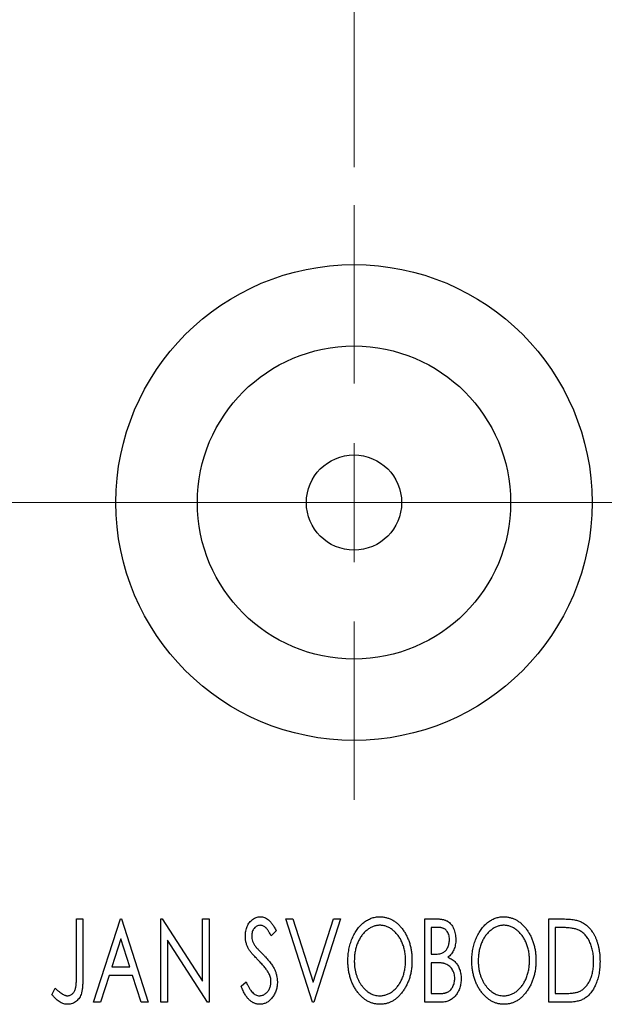
# Model space of a CAD drawing. Units: millimetres. Extents: x 15 to 415, y 5 to 292.
# Drawn here: x 297 to 313, y 137 to 163 of the extents above; entities that cross this region are included whole.
import ezdxf

# ---------------------------------------------------------------- set-up
doc = ezdxf.new("R2010")
doc.units = ezdxf.units.MM
doc.linetypes.add('CENTERX2', pattern=[20.32, 12.7, -2.54, 2.54, -2.54])
doc.styles.add('SLDTEXTSTYLE0', font='TXT', dxfattribs={"width": 0.75})
doc.dimstyles.new('SLDDIMSTYLE3', dxfattribs={"dimtxt": 3.5, "dimasz": 3.302, "dimexe": 0, "dimexo": 0.0625, "dimgap": 0.875, "dimtad": 1, "dimdec": 1, "dimlfac": 1.6, "dimrnd": 1e-09, "dimzin": 12, "dimdsep": 46, "dimtxsty": 'SLDTEXTSTYLE0', "dimsah": 1, "dimcen": 0.09, "dimadec": 0, "dimazin": 3, "dimtfac": 1, "dimtdec": 1, "dimtmove": 0, "dimatfit": 0, "dimfxl": 1, "dimfrac": 2, "dimtolj": 1, "dimtzin": 12, "dimarcsym": 0})

# ---------------------------------------------------------------- blocks, each defined once
blk = doc.blocks.new('_D_11')
at = {"color": 7, "linetype": 'Continuous', "lineweight": 0}
for p, q in [((305.94, 159.022), (305.94, 191.06)), ((319.69, 165.272), (319.69, 191.06)), ((305.94, 190.06), (299.59, 190.06)), ((305.94, 190.06), (319.69, 190.06)), ((319.69, 190.06), (326.04, 190.06))]:
    blk.add_line(p, q, dxfattribs=at)
at = {"color": 7, "linetype": 'Continuous', "lineweight": 18}
for points in [[(305.94, 190.06), (302.638, 190.568), (302.638, 189.552)], [(319.69, 190.06), (322.992, 189.552), (322.992, 190.568)]]:
    blk.add_solid(points, dxfattribs=at)
at = {"color": 7, "linetype": 'Continuous', "lineweight": 18, "insert": (308.289, 194.572), "char_height": 3.5, "attachment_point": 1, "style": 'SLDTEXTSTYLE0'}
blk.add_mtext('22,0', dxfattribs=at)
blk = doc.blocks.new('SW_CENTERMARKSYMBOL_5')
at = {"color": 0, "linetype": 'Continuous', "lineweight": 18}
for p, q in [((0, 3.125), (0, 7.8125)), ((0, 0), (0, 1.5625)), ((-3.125, 0), (-7.8125, 0)), ((0, 0), (-1.5625, 0)), ((0, 0), (0, -1.5625)), ((0, 0), (1.5625, 0)), ((3.125, 0), (7.8125, 0)), ((0, -3.125), (0, -7.8125))]:
    blk.add_line(p, q, dxfattribs=at)

msp = doc.modelspace()

# ---------------------------------------------------------------- linework, layer by layer
at = {"color": 7, "linetype": 'CENTERX2', "lineweight": 18}
for p, q in [((273.94, 150.2098), (321.69, 150.2098)), ((325.1275, 150.2098), (298.315, 150.2098))]:
    msp.add_line(p, q, dxfattribs=at)
at = {"color": 7, "linetype": 'Continuous', "lineweight": 25}
for p, q in [((298.6563, 139.2723), (298.8246, 139.2723)), ((298.6563, 137.8171), (298.6563, 139.2723)), ((298.8246, 139.2723), (298.8246, 137.7952)), ((299.1051, 137.0848), (299.8062, 139.2723)), ((299.8062, 139.2723), (299.8342, 139.2723)), ((299.8342, 139.2723), (300.5354, 137.0848)), ((300.8719, 139.2723), (300.9074, 139.2723)), ((300.8719, 137.0848), (300.8719, 139.2723)), ((300.9074, 139.2723), (301.9656, 137.6409)), ((301.9656, 139.2723), (302.1339, 139.2723)), ((301.9656, 137.6409), (301.9656, 139.2723)), ((302.1339, 139.2723), (302.1339, 137.0848)), ((304.1531, 139.2723), (304.3363, 139.2723)), ((304.8543, 137.0848), (304.1531, 139.2723)), ((304.3363, 139.2723), (304.8683, 137.6129)), ((304.8683, 137.6129), (305.4003, 139.2723)), ((305.5834, 139.2723), (304.8823, 137.0848)), ((305.4003, 139.2723), (305.5834, 139.2723)), ((307.799, 139.2723), (308.1083, 139.2723)), ((307.799, 137.0848), (307.799, 139.2723)), ((311.0522, 139.2723), (311.3835, 139.2723)), ((311.0522, 137.0848), (311.0522, 139.2723)), ((303.9007, 138.9582), (303.7693, 138.8236)), ((307.9672, 139.048), (307.9672, 138.3469)), ((308.1416, 139.048), (307.9672, 139.048)), ((311.3309, 139.048), (311.2204, 139.048)), ((311.2204, 139.048), (311.2204, 137.3092)), ((299.8198, 138.7447), (299.5849, 138.0103)), ((300.0555, 138.0103), (299.8198, 138.7447)), ((301.0402, 138.7123), (301.0402, 137.0848)), ((302.0958, 137.0848), (301.0402, 138.7123)), ((307.9672, 138.3469), (308.0531, 138.3469)), ((307.9672, 138.1225), (307.9672, 137.3092)), ((308.0523, 138.1225), (307.9672, 138.1225)), ((299.5849, 138.0103), (300.0555, 138.0103)), ((299.513, 137.786), (299.2882, 137.0848)), ((300.1274, 137.786), (299.513, 137.786)), ((300.3522, 137.0848), (300.1274, 137.786)), ((302.9753, 137.5068), (303.112, 137.6177)), ((298.0113, 137.2812), (298.0968, 137.4494)), ((307.9672, 137.3092), (308.1596, 137.3092)), ((311.2204, 137.3092), (311.4014, 137.3092)), ((299.2882, 137.0848), (299.1051, 137.0848)), ((300.5354, 137.0848), (300.3522, 137.0848)), ((301.0402, 137.0848), (300.8719, 137.0848)), ((302.1339, 137.0848), (302.0958, 137.0848)), ((304.8823, 137.0848), (304.8543, 137.0848)), ((308.2363, 137.0848), (307.799, 137.0848)), ((311.5605, 137.0848), (311.0522, 137.0848))]:
    msp.add_line(p, q, dxfattribs=at)
for radius in [6.25, 4.1125, 1.25]:
    msp.add_circle((305.94, 150.2098), radius, dxfattribs=at)
for points, knots in [([(303.0874, 138.8179), (303.088, 138.841), (303.089, 138.8866), (303.099, 138.9532), (303.1147, 139.0168), (303.1364, 139.0767), (303.164, 139.132), (303.1966, 139.182), (303.2355, 139.2248), (303.2781, 139.2619), (303.3251, 139.291), (303.374, 139.3133), (303.4257, 139.3257), (303.4607, 139.3275), (303.4783, 139.3284)], [0, 0, 0, 0, 0.0970748, 0.1913439, 0.2824507, 0.371966, 0.4584327, 0.5416784, 0.6216558, 0.7008806, 0.7783697, 0.8528441, 0.9260892, 1, 1, 1, 1]), ([(303.4783, 139.3284), (303.4971, 139.3275), (303.5347, 139.3257), (303.5898, 139.3101), (303.6426, 139.2845), (303.6846, 139.2557), (303.7173, 139.2268), (303.7428, 139.2009), (303.768, 139.1703), (303.7945, 139.1363), (303.8205, 139.0975), (303.8475, 139.055), (303.8739, 139.0079), (303.8916, 138.9751), (303.9007, 138.9582)], [0, 0, 0, 0, 0.0950317, 0.1901411, 0.2877434, 0.390948, 0.4470343, 0.5082337, 0.5749101, 0.6477029, 0.7264879, 0.8112483, 0.9023557, 1, 1, 1, 1]), ([(305.7797, 138.169), (305.7801, 138.195), (305.7807, 138.2466), (305.7862, 138.3234), (305.7948, 138.3988), (305.8073, 138.4728), (305.8223, 138.5454), (305.842, 138.6163), (305.8639, 138.6862), (305.8906, 138.7538), (305.9188, 138.8194), (305.9512, 138.8811), (305.9852, 138.9395), (306.0216, 138.9943), (306.0612, 139.045), (306.1029, 139.0925), (306.1471, 139.1365), (306.1941, 139.1762), (306.2422, 139.2122), (306.2922, 139.2428), (306.3426, 139.2695), (306.3943, 139.2908), (306.4469, 139.3079), (306.5006, 139.3194), (306.5553, 139.3274), (306.5921, 139.3281), (306.6106, 139.3284)], [0, 0, 0, 0, 0.0494916, 0.0982509, 0.1463843, 0.194002, 0.240888, 0.2875509, 0.3339665, 0.3801676, 0.4257212, 0.4698566, 0.5127158, 0.5541933, 0.5950051, 0.6349877, 0.674496, 0.713541, 0.7519022, 0.7888516, 0.8249077, 0.860424, 0.8951483, 0.9298815, 0.9649479, 1, 1, 1, 1]), ([(306.6106, 139.3284), (306.6403, 139.3274), (306.6988, 139.3254), (306.7848, 139.3098), (306.8667, 139.283), (306.9456, 139.2472), (307.0198, 139.1996), (307.0905, 139.142), (307.1572, 139.074), (307.2196, 138.9964), (307.2765, 138.9117), (307.3264, 138.8213), (307.3683, 138.726), (307.4033, 138.626), (307.4299, 138.5211), (307.4485, 138.4114), (307.4602, 138.297), (307.4617, 138.2191), (307.4624, 138.1795)], [0, 0, 0, 0, 0.0561311, 0.1105447, 0.1644907, 0.2185862, 0.2737983, 0.3307026, 0.3904289, 0.4536263, 0.5184695, 0.583082, 0.6485794, 0.7149233, 0.7830084, 0.8527563, 0.9251557, 1, 1, 1, 1]), ([(308.1083, 139.2723), (308.1235, 139.2722), (308.1529, 139.272), (308.1956, 139.2687), (308.2358, 139.2641), (308.2731, 139.2572), (308.3077, 139.2483), (308.3398, 139.238), (308.3693, 139.2254), (308.4044, 139.2052), (308.4445, 139.1749), (308.4878, 139.1311), (308.5243, 139.0777), (308.5557, 139.0174), (308.5807, 138.9513), (308.5993, 138.8808), (308.6104, 138.8067), (308.6116, 138.756), (308.6123, 138.7303)], [0, 0, 0, 0, 0.0539059, 0.104305, 0.1518072, 0.1971398, 0.2388694, 0.2786923, 0.3165266, 0.3522657, 0.4222268, 0.4940536, 0.5699633, 0.6506276, 0.7349384, 0.8201633, 0.9086973, 1, 1, 1, 1]), ([(309.0329, 138.169), (309.0333, 138.195), (309.0339, 138.2466), (309.0394, 138.3234), (309.048, 138.3988), (309.0605, 138.4728), (309.0755, 138.5454), (309.0952, 138.6163), (309.1171, 138.6862), (309.1438, 138.7538), (309.172, 138.8194), (309.2044, 138.8811), (309.2384, 138.9395), (309.2748, 138.9943), (309.3144, 139.045), (309.3561, 139.0925), (309.4003, 139.1365), (309.4473, 139.1762), (309.4954, 139.2122), (309.5454, 139.2428), (309.5958, 139.2695), (309.6475, 139.2908), (309.7001, 139.3079), (309.7538, 139.3194), (309.8085, 139.3274), (309.8453, 139.3281), (309.8638, 139.3284)], [0, 0, 0, 0, 0.0494916, 0.0982509, 0.1463843, 0.194002, 0.240888, 0.2875509, 0.3339665, 0.3801676, 0.4257212, 0.4698566, 0.5127158, 0.5541933, 0.5950051, 0.6349877, 0.674496, 0.713541, 0.7519022, 0.7888516, 0.8249077, 0.860424, 0.8951483, 0.9298815, 0.9649479, 1, 1, 1, 1]), ([(309.8638, 139.3284), (309.8935, 139.3274), (309.952, 139.3254), (310.038, 139.3098), (310.1199, 139.283), (310.1988, 139.2472), (310.273, 139.1996), (310.3437, 139.142), (310.4104, 139.074), (310.4728, 138.9964), (310.5297, 138.9117), (310.5796, 138.8213), (310.6215, 138.726), (310.6565, 138.626), (310.6831, 138.5211), (310.7017, 138.4114), (310.7134, 138.297), (310.7149, 138.2191), (310.7156, 138.1795)], [0, 0, 0, 0, 0.05613113, 0.1105447, 0.16449069, 0.21858619, 0.27379832, 0.33070257, 0.39042892, 0.45362626, 0.5184695, 0.58308203, 0.64857938, 0.71492335, 0.78300843, 0.85275626, 0.92515567, 1, 1, 1, 1]), ([(311.3835, 139.2723), (311.4124, 139.2721), (311.4681, 139.2715), (311.5486, 139.2681), (311.6229, 139.2622), (311.6911, 139.2533), (311.7533, 139.2428), (311.8093, 139.2291), (311.8593, 139.2134), (311.8897, 139.1999), (311.904, 139.1935)], [0, 0, 0, 0, 0.1636057, 0.3149442, 0.4558731, 0.5849952, 0.7041195, 0.8121272, 0.9111502, 1, 1, 1, 1]), ([(311.904, 139.1935), (311.9231, 139.1838), (311.9612, 139.1643), (312.0147, 139.1285), (312.0648, 139.0874), (312.1122, 139.0417), (312.1556, 138.9902), (312.1969, 138.9342), (312.2343, 138.8728), (312.2684, 138.8066), (312.2989, 138.7363), (312.3258, 138.6625), (312.3479, 138.5852), (312.3664, 138.5048), (312.3809, 138.421), (312.3907, 138.3338), (312.397, 138.2434), (312.3979, 138.1821), (312.3983, 138.151)], [0, 0, 0, 0, 0.0527446, 0.1055422, 0.1585854, 0.212383, 0.2678742, 0.3246266, 0.3838647, 0.4451402, 0.5084359, 0.5728755, 0.6389406, 0.7066344, 0.7765174, 0.8487421, 0.9231842, 1, 1, 1, 1]), ([(303.4761, 139.1041), (303.4605, 139.1033), (303.4299, 139.1017), (303.3867, 139.0854), (303.3483, 139.0595), (303.3155, 139.0244), (303.2889, 138.9822), (303.2694, 138.9347), (303.2579, 138.8823), (303.2565, 138.8459), (303.2557, 138.8271)], [0, 0, 0, 0, 0.1184078, 0.2319401, 0.3456516, 0.4682545, 0.5946307, 0.7231764, 0.8574296, 1, 1, 1, 1]), ([(303.7693, 138.8236), (303.7619, 138.8374), (303.7478, 138.8638), (303.7262, 138.9011), (303.7058, 138.9349), (303.6859, 138.9648), (303.6671, 138.9911), (303.6492, 139.0141), (303.6319, 139.0333), (303.6104, 139.0537), (303.5835, 139.0739), (303.5492, 139.0915), (303.5131, 139.1019), (303.4885, 139.1034), (303.4761, 139.1041)], [0, 0, 0, 0, 0.1097607, 0.210457, 0.3030439, 0.386733, 0.4624946, 0.5304581, 0.5914886, 0.6437614, 0.7383907, 0.8269775, 0.9133974, 1, 1, 1, 1]), ([(306.618, 139.1041), (306.6034, 139.1038), (306.5741, 139.1033), (306.5308, 139.0967), (306.488, 139.0871), (306.4456, 139.0736), (306.4041, 139.0553), (306.3627, 139.0339), (306.3223, 139.0082), (306.2827, 138.9789), (306.2441, 138.9469), (306.2083, 138.9109), (306.174, 138.8729), (306.142, 138.8321), (306.1121, 138.7886), (306.0844, 138.7424), (306.0591, 138.6933), (306.0281, 138.6241), (305.9956, 138.5327), (305.9683, 138.417), (305.9512, 138.2954), (305.9491, 138.2122), (305.948, 138.1698)], [0, 0, 0, 0, 0.0345403, 0.0690479, 0.1033755, 0.1381923, 0.1739026, 0.2104877, 0.2480226, 0.2870235, 0.3267056, 0.3664852, 0.406812, 0.4476159, 0.4890671, 0.531328, 0.5748578, 0.6195021, 0.7103224, 0.8036588, 0.8998126, 1, 1, 1, 1]), ([(307.2942, 138.1799), (307.294, 138.2011), (307.2936, 138.2431), (307.2888, 138.3052), (307.2825, 138.3659), (307.2729, 138.425), (307.2601, 138.4825), (307.2447, 138.5383), (307.2267, 138.5927), (307.2063, 138.6456), (307.1831, 138.6964), (307.1577, 138.7447), (307.1301, 138.7903), (307.1002, 138.8334), (307.0682, 138.874), (307.0335, 138.9114), (306.997, 138.9469), (306.9581, 138.979), (306.9182, 139.0082), (306.8773, 139.0339), (306.8355, 139.0552), (306.7934, 139.0736), (306.7503, 139.0871), (306.7067, 139.0966), (306.6626, 139.1033), (306.6329, 139.1038), (306.618, 139.1041)], [0, 0, 0, 0, 0.0501967, 0.0994661, 0.1475107, 0.194852, 0.2412901, 0.2868849, 0.3320877, 0.3770155, 0.4211564, 0.4641967, 0.5062816, 0.547566, 0.5882145, 0.6286324, 0.6685313, 0.708592, 0.7479832, 0.7859183, 0.8229149, 0.8590449, 0.8946202, 0.929721, 0.9646696, 1, 1, 1, 1]), ([(308.444, 138.7263), (308.4433, 138.7501), (308.4419, 138.7953), (308.4283, 138.8593), (308.4054, 138.9153), (308.3787, 138.9555), (308.3528, 138.9829), (308.3304, 139.0003), (308.3053, 139.015), (308.2779, 139.0273), (308.2474, 139.0363), (308.2147, 139.0435), (308.179, 139.0472), (308.1544, 139.0477), (308.1416, 139.048)], [0, 0, 0, 0, 0.1407973, 0.2685745, 0.3860164, 0.4978929, 0.5531118, 0.6093369, 0.6657223, 0.7255273, 0.787264, 0.8537881, 0.9244854, 1, 1, 1, 1]), ([(309.8712, 139.1041), (309.8566, 139.1038), (309.8273, 139.1033), (309.784, 139.0967), (309.7412, 139.0871), (309.6988, 139.0736), (309.6573, 139.0553), (309.6159, 139.0339), (309.5755, 139.0082), (309.5359, 138.9789), (309.4973, 138.9469), (309.4615, 138.9109), (309.4272, 138.8729), (309.3952, 138.8321), (309.3653, 138.7886), (309.3376, 138.7424), (309.3123, 138.6933), (309.2813, 138.6241), (309.2488, 138.5327), (309.2215, 138.417), (309.2044, 138.2954), (309.2023, 138.2122), (309.2012, 138.1698)], [0, 0, 0, 0, 0.0345403, 0.0690479, 0.1033755, 0.1381923, 0.1739026, 0.2104877, 0.2480226, 0.2870235, 0.3267056, 0.3664852, 0.406812, 0.4476159, 0.4890671, 0.531328, 0.5748578, 0.6195021, 0.7103224, 0.8036588, 0.8998126, 1, 1, 1, 1]), ([(310.5474, 138.1799), (310.5472, 138.2011), (310.5468, 138.2431), (310.542, 138.3052), (310.5357, 138.3659), (310.5261, 138.425), (310.5133, 138.4825), (310.4979, 138.5383), (310.4799, 138.5927), (310.4595, 138.6456), (310.4363, 138.6964), (310.4109, 138.7447), (310.3833, 138.7903), (310.3534, 138.8334), (310.3214, 138.874), (310.2867, 138.9114), (310.2503, 138.9469), (310.2113, 138.979), (310.1714, 139.0082), (310.1305, 139.0339), (310.0887, 139.0552), (310.0466, 139.0736), (310.0035, 139.0871), (309.9599, 139.0966), (309.9158, 139.1033), (309.8862, 139.1038), (309.8712, 139.1041)], [0, 0, 0, 0, 0.0501967, 0.0994661, 0.1475107, 0.194852, 0.2412901, 0.2868849, 0.3320877, 0.3770155, 0.4211564, 0.4641967, 0.5062816, 0.547566, 0.5882145, 0.6286324, 0.6685313, 0.708592, 0.7479832, 0.7859183, 0.8229149, 0.8590449, 0.8946202, 0.929721, 0.9646696, 1, 1, 1, 1]), ([(311.8151, 138.9866), (311.8019, 138.9917), (311.774, 139.0024), (311.728, 139.0141), (311.6764, 139.0247), (311.6188, 139.0334), (311.5552, 139.0397), (311.4858, 139.0445), (311.4104, 139.0477), (311.358, 139.0479), (311.3309, 139.048)], [0, 0, 0, 0, 0.0864464, 0.1826312, 0.2892941, 0.4085225, 0.5387063, 0.6801502, 0.8338825, 1, 1, 1, 1]), ([(312.2301, 138.1514), (312.2298, 138.177), (312.2291, 138.2272), (312.2236, 138.3009), (312.2155, 138.3717), (312.2038, 138.4398), (312.1879, 138.505), (312.169, 138.5674), (312.1474, 138.6272), (312.1214, 138.6836), (312.0926, 138.7364), (312.0616, 138.7855), (312.0271, 138.8298), (311.9905, 138.8704), (311.9506, 138.9062), (311.9083, 138.9377), (311.8631, 138.9649), (311.8312, 138.9793), (311.8151, 138.9866)], [0, 0, 0, 0, 0.0776387, 0.1523422, 0.2242467, 0.2940296, 0.3620177, 0.4278239, 0.4920919, 0.555008, 0.6161401, 0.6745823, 0.7311829, 0.786438, 0.8401422, 0.8937218, 0.9464351, 1, 1, 1, 1]), ([(303.1738, 138.4849), (303.1605, 138.5107), (303.134, 138.5622), (303.1073, 138.6448), (303.0902, 138.7303), (303.0884, 138.7885), (303.0874, 138.8179)], [0, 0, 0, 0, 0.2502772, 0.4985665, 0.7462313, 1, 1, 1, 1]), ([(303.2557, 138.8271), (303.2569, 138.8038), (303.2592, 138.7572), (303.2732, 138.6997), (303.2905, 138.6541), (303.3089, 138.6188), (303.3308, 138.5815), (303.3483, 138.5572), (303.3574, 138.5445)], [0, 0, 0, 0, 0.2285306, 0.4568097, 0.5765258, 0.7065777, 0.8466134, 1, 1, 1, 1]), ([(308.0531, 138.3469), (308.0775, 138.3473), (308.1232, 138.3482), (308.1865, 138.3555), (308.2394, 138.3689), (308.2834, 138.3875), (308.3198, 138.4127), (308.3509, 138.444), (308.379, 138.4806), (308.4017, 138.5233), (308.4206, 138.57), (308.4339, 138.6199), (308.4427, 138.6723), (308.4436, 138.708), (308.444, 138.7263)], [0, 0, 0, 0, 0.1168888, 0.2183981, 0.3044144, 0.37771, 0.4456174, 0.5153589, 0.5882461, 0.6655634, 0.7462255, 0.8288621, 0.9124641, 1, 1, 1, 1]), ([(308.6123, 138.7303), (308.6118, 138.7061), (308.6109, 138.6588), (308.6002, 138.5896), (308.5843, 138.5235), (308.5615, 138.4614), (308.5327, 138.4034), (308.497, 138.3512), (308.4555, 138.3043), (308.4234, 138.2781), (308.4072, 138.2649)], [0, 0, 0, 0, 0.1372083, 0.269039, 0.3973971, 0.5230348, 0.6449049, 0.7645023, 0.8815887, 1, 1, 1, 1]), ([(303.4266, 138.1874), (303.4103, 138.2038), (303.379, 138.2352), (303.336, 138.2819), (303.2967, 138.3241), (303.2629, 138.3633), (303.2337, 138.3987), (303.2086, 138.4301), (303.1894, 138.4586), (303.1787, 138.4767), (303.1738, 138.4849)], [0, 0, 0, 0, 0.1773563, 0.3397571, 0.4871564, 0.6189278, 0.7366281, 0.8387592, 0.9266456, 1, 1, 1, 1]), ([(303.3574, 138.5445), (303.3607, 138.5402), (303.3685, 138.53), (303.3837, 138.5138), (303.4027, 138.4927), (303.4266, 138.4678), (303.4546, 138.4381), (303.4877, 138.405), (303.5249, 138.3673), (303.5512, 138.3407), (303.5651, 138.3267)], [0, 0, 0, 0, 0.0538735, 0.1280902, 0.2208097, 0.3371504, 0.472011, 0.6274237, 0.80342, 1, 1, 1, 1]), ([(303.7053, 137.8385), (303.6984, 137.851), (303.6841, 137.8771), (303.6589, 137.916), (303.6298, 137.9568), (303.5971, 137.9997), (303.5599, 138.044), (303.5193, 138.0904), (303.4746, 138.1386), (303.4429, 138.1708), (303.4266, 138.1874)], [0, 0, 0, 0, 0.0954913, 0.1988784, 0.310435, 0.4311541, 0.5596598, 0.6976038, 0.8443511, 1, 1, 1, 1]), ([(303.5651, 138.3267), (303.5818, 138.3094), (303.6144, 138.2758), (303.6605, 138.2253), (303.7027, 138.1764), (303.7403, 138.1285), (303.7742, 138.0825), (303.8042, 138.0379), (303.8297, 137.9943), (303.858, 137.939), (303.8859, 137.8702), (303.911, 137.7874), (303.9259, 137.7041), (303.9278, 137.6484), (303.9288, 137.6208)], [0, 0, 0, 0, 0.0884709, 0.1720727, 0.2512661, 0.3258043, 0.3957073, 0.46152, 0.5231185, 0.5809823, 0.6900491, 0.7953609, 0.8983621, 1, 1, 1, 1]), ([(306.6237, 137.0288), (306.5946, 137.0297), (306.5372, 137.0316), (306.453, 137.0482), (306.3722, 137.0739), (306.2949, 137.1108), (306.2212, 137.1581), (306.1513, 137.2162), (306.0846, 137.2844), (306.0226, 137.3622), (305.9656, 137.4468), (305.9159, 137.5372), (305.8737, 137.6318), (305.8397, 137.7311), (305.8121, 137.8342), (305.7938, 137.942), (305.782, 138.054), (305.7805, 138.1302), (305.7797, 138.169)], [0, 0, 0, 0, 0.0556061, 0.109544, 0.1631738, 0.2171968, 0.2725175, 0.3299793, 0.3905309, 0.454216, 0.5197393, 0.5850295, 0.6509588, 0.7173801, 0.7851694, 0.8545496, 0.9260433, 1, 1, 1, 1]), ([(305.948, 138.1698), (305.9486, 138.1383), (305.9497, 138.0763), (305.9591, 137.9853), (305.9744, 137.8982), (305.9958, 137.8146), (306.0234, 137.7347), (306.0572, 137.6586), (306.0974, 137.5863), (306.1429, 137.5186), (306.1928, 137.4567), (306.2459, 137.4025), (306.3013, 137.3563), (306.3597, 137.3189), (306.4204, 137.2889), (306.4842, 137.2686), (306.5503, 137.2551), (306.5953, 137.2538), (306.618, 137.2531)], [0, 0, 0, 0, 0.0753643, 0.147921, 0.2180392, 0.286465, 0.353628, 0.4196634, 0.4850688, 0.550645, 0.6143665, 0.6745356, 0.7315093, 0.7862592, 0.8397554, 0.892579, 0.9458565, 1, 1, 1, 1]), ([(306.618, 137.2531), (306.6334, 137.2534), (306.6638, 137.254), (306.7089, 137.26), (306.7531, 137.2694), (306.7964, 137.2834), (306.8388, 137.3005), (306.8808, 137.3209), (306.921, 137.3464), (306.9609, 137.3745), (306.9987, 137.4067), (307.0354, 137.4411), (307.069, 137.4792), (307.1012, 137.5193), (307.1305, 137.5627), (307.1582, 137.6085), (307.1831, 137.6576), (307.2143, 137.7266), (307.2462, 137.8182), (307.2746, 137.9335), (307.2908, 138.0549), (307.293, 138.1376), (307.2942, 138.1799)], [0, 0, 0, 0, 0.0362138, 0.0716518, 0.107277, 0.1427016, 0.1787329, 0.2152619, 0.2525615, 0.291103, 0.330244, 0.3697354, 0.4095189, 0.4499951, 0.4909091, 0.5331107, 0.5761152, 0.6206969, 0.7117148, 0.8046664, 0.9002973, 1, 1, 1, 1]), ([(307.4624, 138.1795), (307.4617, 138.1401), (307.4602, 138.0628), (307.4485, 137.9492), (307.4299, 137.84), (307.4032, 137.7353), (307.3684, 137.6353), (307.3267, 137.5396), (307.2771, 137.4486), (307.22, 137.3635), (307.1582, 137.2855), (307.0921, 137.217), (307.0229, 137.1585), (306.9494, 137.1113), (306.8729, 137.0739), (306.7926, 137.0482), (306.7093, 137.0317), (306.6524, 137.0297), (306.6237, 137.0288)], [0, 0, 0, 0, 0.0748233, 0.1471867, 0.2171589, 0.285461, 0.3525416, 0.4183948, 0.4839564, 0.5494938, 0.6131851, 0.6731484, 0.7303836, 0.7852873, 0.8390007, 0.8919241, 0.9454104, 1, 1, 1, 1]), ([(308.32, 138.0966), (308.313, 138.0988), (308.298, 138.1034), (308.2734, 138.1084), (308.2452, 138.1129), (308.2134, 138.116), (308.1781, 138.1195), (308.1393, 138.1208), (308.097, 138.1223), (308.0676, 138.1224), (308.0523, 138.1225)], [0, 0, 0, 0, 0.0811778, 0.1741609, 0.2793292, 0.3985584, 0.5289391, 0.6735815, 0.8295189, 1, 1, 1, 1]), ([(308.4072, 138.2649), (308.4277, 138.2554), (308.467, 138.2371), (308.5204, 138.2042), (308.5669, 138.1696), (308.6057, 138.1309), (308.6389, 138.0896), (308.6683, 138.0447), (308.6935, 137.9958), (308.7145, 137.9429), (308.7314, 137.8872), (308.744, 137.8288), (308.7508, 137.768), (308.7519, 137.7267), (308.7525, 137.7058)], [0, 0, 0, 0, 0.0968226, 0.185569, 0.2681643, 0.3447077, 0.419463, 0.4949557, 0.5738739, 0.6547424, 0.7384677, 0.8228983, 0.9104455, 1, 1, 1, 1]), ([(309.8769, 137.0288), (309.8478, 137.0297), (309.7904, 137.0316), (309.7062, 137.0482), (309.6254, 137.0739), (309.5481, 137.1108), (309.4744, 137.1581), (309.4045, 137.2162), (309.3378, 137.2844), (309.2758, 137.3622), (309.2188, 137.4468), (309.1691, 137.5372), (309.1269, 137.6318), (309.0929, 137.7311), (309.0653, 137.8342), (309.047, 137.942), (309.0352, 138.054), (309.0337, 138.1302), (309.0329, 138.169)], [0, 0, 0, 0, 0.0556061, 0.109544, 0.1631738, 0.2171968, 0.2725175, 0.3299793, 0.3905309, 0.454216, 0.5197393, 0.5850295, 0.6509588, 0.7173801, 0.7851694, 0.8545496, 0.9260433, 1, 1, 1, 1]), ([(309.2012, 138.1698), (309.2018, 138.1383), (309.2029, 138.0763), (309.2123, 137.9853), (309.2276, 137.8982), (309.2491, 137.8146), (309.2766, 137.7347), (309.3104, 137.6586), (309.3506, 137.5863), (309.3961, 137.5186), (309.446, 137.4567), (309.4991, 137.4025), (309.5545, 137.3563), (309.6129, 137.3189), (309.6736, 137.2889), (309.7374, 137.2686), (309.8035, 137.2551), (309.8485, 137.2538), (309.8712, 137.2531)], [0, 0, 0, 0, 0.0753643, 0.147921, 0.2180392, 0.286465, 0.353628, 0.4196634, 0.4850688, 0.550645, 0.6143665, 0.6745356, 0.7315093, 0.7862592, 0.8397554, 0.892579, 0.9458565, 1, 1, 1, 1]), ([(309.8712, 137.2531), (309.8866, 137.2534), (309.917, 137.254), (309.9621, 137.26), (310.0063, 137.2694), (310.0496, 137.2834), (310.092, 137.3005), (310.134, 137.3209), (310.1742, 137.3464), (310.2141, 137.3745), (310.252, 137.4067), (310.2886, 137.4411), (310.3222, 137.4792), (310.3544, 137.5193), (310.3837, 137.5627), (310.4114, 137.6085), (310.4363, 137.6576), (310.4675, 137.7266), (310.4994, 137.8182), (310.5278, 137.9335), (310.544, 138.0549), (310.5462, 138.1376), (310.5474, 138.1799)], [0, 0, 0, 0, 0.0362138, 0.0716518, 0.107277, 0.1427016, 0.1787329, 0.2152619, 0.2525615, 0.291103, 0.330244, 0.3697354, 0.4095189, 0.4499951, 0.4909091, 0.5331107, 0.5761152, 0.6206969, 0.7117148, 0.8046664, 0.9002973, 1, 1, 1, 1]), ([(310.7156, 138.1795), (310.7149, 138.1401), (310.7134, 138.0628), (310.7017, 137.9492), (310.6831, 137.84), (310.6564, 137.7353), (310.6216, 137.6353), (310.5799, 137.5396), (310.5303, 137.4486), (310.4732, 137.3635), (310.4114, 137.2855), (310.3453, 137.217), (310.2761, 137.1585), (310.2026, 137.1113), (310.1261, 137.0739), (310.0458, 137.0482), (309.9625, 137.0317), (309.9056, 137.0297), (309.8769, 137.0288)], [0, 0, 0, 0, 0.0748233, 0.1471867, 0.2171589, 0.285461, 0.3525416, 0.4183948, 0.4839564, 0.5494938, 0.6131851, 0.6731484, 0.7303836, 0.7852873, 0.8390007, 0.8919241, 0.9454104, 1, 1, 1, 1]), ([(312.3983, 138.151), (312.398, 138.124), (312.3973, 138.0707), (312.3923, 137.9922), (312.3846, 137.9162), (312.3733, 137.8426), (312.3581, 137.7715), (312.3409, 137.7026), (312.3199, 137.6363), (312.2951, 137.573), (312.2688, 137.5127), (312.2396, 137.4563), (312.2089, 137.404), (312.1761, 137.3557), (312.1417, 137.3114), (312.1047, 137.2714), (312.0661, 137.2354), (312.0254, 137.2029), (311.9816, 137.1744), (311.9336, 137.1504), (311.8814, 137.1302), (311.8253, 137.1137), (311.765, 137.1004), (311.7005, 137.0916), (311.6319, 137.0856), (311.5848, 137.0851), (311.5605, 137.0848)], [0, 0, 0, 0, 0.0526127, 0.1036031, 0.1530571, 0.2013926, 0.248457, 0.2945223, 0.3395725, 0.3837677, 0.4266671, 0.467614, 0.5072579, 0.5447168, 0.5811749, 0.6163867, 0.6505863, 0.6839786, 0.7174966, 0.75221, 0.7882197, 0.8261834, 0.8660591, 0.9082795, 0.9527881, 1, 1, 1, 1]), ([(311.8515, 137.3649), (311.8659, 137.3719), (311.8947, 137.386), (311.9358, 137.4115), (311.9738, 137.4417), (312.0102, 137.4749), (312.0434, 137.513), (312.0744, 137.5547), (312.1037, 137.6), (312.1297, 137.6496), (312.1533, 137.7024), (312.1738, 137.7582), (312.1916, 137.8167), (312.2052, 137.8783), (312.2168, 137.9425), (312.2246, 138.0097), (312.2289, 138.0796), (312.2297, 138.1272), (312.2301, 138.1514)], [0, 0, 0, 0, 0.05227498, 0.10435308, 0.15681989, 0.20994311, 0.2644756, 0.32082829, 0.37895393, 0.4397451, 0.50270363, 0.56704723, 0.63303816, 0.70127452, 0.77220546, 0.84540456, 0.92110245, 1, 1, 1, 1]), ([(308.5842, 137.7058), (308.5834, 137.7286), (308.5818, 137.7733), (308.5686, 137.8379), (308.5458, 137.8978), (308.5152, 137.9528), (308.4768, 138.0015), (308.431, 138.0424), (308.3786, 138.0753), (308.3397, 138.0894), (308.32, 138.0966)], [0, 0, 0, 0, 0.1353417, 0.2643892, 0.3893344, 0.5133734, 0.6360145, 0.7555856, 0.8757195, 1, 1, 1, 1]), ([(298.4228, 137.2531), (298.4344, 137.2538), (298.4577, 137.2551), (298.4913, 137.2662), (298.5234, 137.2838), (298.5527, 137.3086), (298.58, 137.3385), (298.6022, 137.3743), (298.6209, 137.4139), (298.6321, 137.4512), (298.6389, 137.4854), (298.6437, 137.5168), (298.6474, 137.5537), (298.651, 137.5959), (298.6535, 137.6435), (298.6553, 137.6966), (298.656, 137.755), (298.6562, 137.7957), (298.6563, 137.8171)], [0, 0, 0, 0, 0.0514304, 0.1030522, 0.1555203, 0.2125772, 0.2726604, 0.3341106, 0.3984392, 0.4668695, 0.5058665, 0.5530424, 0.6077611, 0.6701563, 0.7408631, 0.8192782, 0.9054328, 1, 1, 1, 1]), ([(298.8246, 137.7952), (298.8246, 137.7678), (298.8247, 137.7154), (298.8221, 137.6399), (298.8194, 137.5709), (298.815, 137.5084), (298.8095, 137.4524), (298.8023, 137.4027), (298.7951, 137.3594), (298.7821, 137.3114), (298.7629, 137.2584), (298.733, 137.2011), (298.6957, 137.1507), (298.6526, 137.107), (298.603, 137.0719), (298.5479, 137.0466), (298.4877, 137.0312), (298.446, 137.0296), (298.4245, 137.0288)], [0, 0, 0, 0, 0.0838991, 0.1610998, 0.2320564, 0.2959227, 0.3536456, 0.404849, 0.4499937, 0.4885177, 0.5573606, 0.6227853, 0.6863167, 0.7491312, 0.8106227, 0.8718518, 0.9343112, 1, 1, 1, 1]), ([(303.112, 137.6177), (303.1241, 137.589), (303.1471, 137.5345), (303.1866, 137.4603), (303.2271, 137.397), (303.2692, 137.3451), (303.3128, 137.3041), (303.3584, 137.275), (303.406, 137.2565), (303.4386, 137.2542), (303.4546, 137.2531)], [0, 0, 0, 0, 0.17679116, 0.33562183, 0.47712422, 0.60266862, 0.71421499, 0.81524755, 0.9089404, 1, 1, 1, 1]), ([(303.4546, 137.2531), (303.4684, 137.2536), (303.4958, 137.2547), (303.5359, 137.2651), (303.5749, 137.2808), (303.6118, 137.3034), (303.6465, 137.3305), (303.6762, 137.3636), (303.7026, 137.4001), (303.7232, 137.4411), (303.7399, 137.4846), (303.7515, 137.5299), (303.7596, 137.5764), (303.7602, 137.6079), (303.7605, 137.6238)], [0, 0, 0, 0, 0.0773839, 0.1534457, 0.2315016, 0.3128802, 0.3958337, 0.4783391, 0.56194, 0.6478588, 0.7356823, 0.8230981, 0.9104213, 1, 1, 1, 1]), ([(303.9288, 137.6208), (303.9283, 137.6012), (303.9274, 137.5625), (303.9213, 137.5055), (303.9108, 137.4503), (303.8957, 137.3972), (303.8771, 137.3458), (303.8536, 137.2966), (303.8263, 137.2494), (303.7952, 137.2047), (303.7608, 137.1639), (303.7245, 137.1276), (303.6862, 137.0971), (303.6459, 137.0722), (303.6037, 137.053), (303.5598, 137.0387), (303.514, 137.0301), (303.4827, 137.0292), (303.4669, 137.0288)], [0, 0, 0, 0, 0.0707021, 0.1396422, 0.2067536, 0.2730229, 0.3387467, 0.4040781, 0.4692816, 0.5355426, 0.600284, 0.661802, 0.7203493, 0.7766872, 0.8323675, 0.8872254, 0.9429681, 1, 1, 1, 1]), ([(303.7605, 137.6238), (303.7598, 137.642), (303.7583, 137.6786), (303.7481, 137.733), (303.7302, 137.7867), (303.7137, 137.821), (303.7053, 137.8385)], [0, 0, 0, 0, 0.24329616, 0.49022876, 0.73975601, 1, 1, 1, 1]), ([(308.1596, 137.3092), (308.1733, 137.3094), (308.1998, 137.3099), (308.2381, 137.3114), (308.2736, 137.3148), (308.3061, 137.3203), (308.3361, 137.3261), (308.3631, 137.334), (308.3874, 137.3431), (308.4158, 137.3573), (308.4477, 137.3794), (308.4817, 137.4123), (308.5118, 137.4514), (308.5372, 137.4964), (308.5579, 137.5454), (308.5736, 137.597), (308.5824, 137.6508), (308.5836, 137.6873), (308.5842, 137.7058)], [0, 0, 0, 0, 0.0618677, 0.1191757, 0.1727344, 0.2220638, 0.2677475, 0.3102291, 0.3489684, 0.3842813, 0.4529079, 0.5231803, 0.5963594, 0.674467, 0.7552532, 0.8356122, 0.9169619, 1, 1, 1, 1]), ([(308.7525, 137.7058), (308.7521, 137.6844), (308.7513, 137.6425), (308.7446, 137.581), (308.7337, 137.5221), (308.7183, 137.4656), (308.6985, 137.4116), (308.6746, 137.3598), (308.6457, 137.3108), (308.6133, 137.2647), (308.577, 137.2225), (308.5372, 137.1856), (308.4942, 137.1547), (308.4487, 137.1288), (308.3997, 137.1091), (308.3478, 137.0953), (308.293, 137.086), (308.2555, 137.0852), (308.2363, 137.0848)], [0, 0, 0, 0, 0.0708159, 0.1390702, 0.2051483, 0.2694749, 0.332965, 0.3960746, 0.4584294, 0.5213749, 0.5828931, 0.6429266, 0.7009132, 0.758215, 0.8162765, 0.8755438, 0.9364304, 1, 1, 1, 1]), ([(298.0968, 137.4494), (298.1173, 137.4311), (298.1559, 137.3967), (298.213, 137.3516), (298.2635, 137.3136), (298.297, 137.2938), (298.3124, 137.2847)], [0, 0, 0, 0, 0.3039048, 0.5700153, 0.8031449, 1, 1, 1, 1]), ([(303.4669, 137.0288), (303.4546, 137.0291), (303.4304, 137.0297), (303.3945, 137.0354), (303.3592, 137.0433), (303.3251, 137.056), (303.2916, 137.0711), (303.2594, 137.0904), (303.2278, 137.1127), (303.197, 137.1388), (303.1669, 137.1689), (303.1377, 137.2036), (303.1091, 137.2429), (303.0812, 137.2868), (303.0535, 137.3351), (303.0265, 137.3881), (303.0001, 137.4457), (302.9837, 137.486), (302.9753, 137.5068)], [0, 0, 0, 0, 0.0504011, 0.0994769, 0.1487573, 0.1984261, 0.2485735, 0.2993509, 0.3522316, 0.4070993, 0.4647351, 0.5268175, 0.5928694, 0.6640262, 0.7399998, 0.8214849, 0.9078409, 1, 1, 1, 1]), ([(311.4014, 137.3092), (311.4274, 137.3094), (311.4774, 137.3097), (311.5492, 137.3123), (311.6148, 137.3166), (311.6742, 137.3225), (311.7273, 137.3305), (311.7744, 137.3393), (311.8154, 137.3504), (311.84, 137.3603), (311.8515, 137.3649)], [0, 0, 0, 0, 0.17106298, 0.32876706, 0.4722733, 0.60365549, 0.72121208, 0.82599719, 0.918794, 1, 1, 1, 1]), ([(298.4245, 137.0288), (298.4078, 137.0294), (298.3742, 137.0308), (298.3244, 137.042), (298.2746, 137.0591), (298.2248, 137.0842), (298.174, 137.1185), (298.1214, 137.1629), (298.0664, 137.2179), (298.0303, 137.2593), (298.0113, 137.2812)], [0, 0, 0, 0, 0.10001513, 0.20111565, 0.30490767, 0.41449671, 0.53440505, 0.67111151, 0.82644184, 1, 1, 1, 1]), ([(298.3124, 137.2847), (298.3216, 137.28), (298.3396, 137.2708), (298.3674, 137.2604), (298.3952, 137.2547), (298.4137, 137.2536), (298.4228, 137.2531)], [0, 0, 0, 0, 0.2686451, 0.5220075, 0.7650195, 1, 1, 1, 1])]:
    msp.add_open_spline(points, degree=3, knots=knots, dxfattribs=at)

# ---------------------------------------------------------------- block references
at = {"color": 7, "linetype": 'Continuous', "lineweight": 0}
msp.add_blockref('SW_CENTERMARKSYMBOL_5', (305.94, 150.2098), dxfattribs=at)

# ---------------------------------------------------------------- dimensions: what is measured, and where the dimension line sits
at = {"color": 7, "linetype": 'Continuous', "lineweight": 18}
dim = msp.add_linear_dim(base=(319.69, 190.06), p1=(305.94, 158.0223), p2=(319.69, 164.2723), dimstyle='SLDDIMSTYLE3', dxfattribs=at)
dim.commit()
dim.dimension.update_dxf_attribs({"geometry": '_D_11', "text_midpoint": (312.815, 190.06), "dimtype": 160})

doc.saveas('drawing.dxf')
